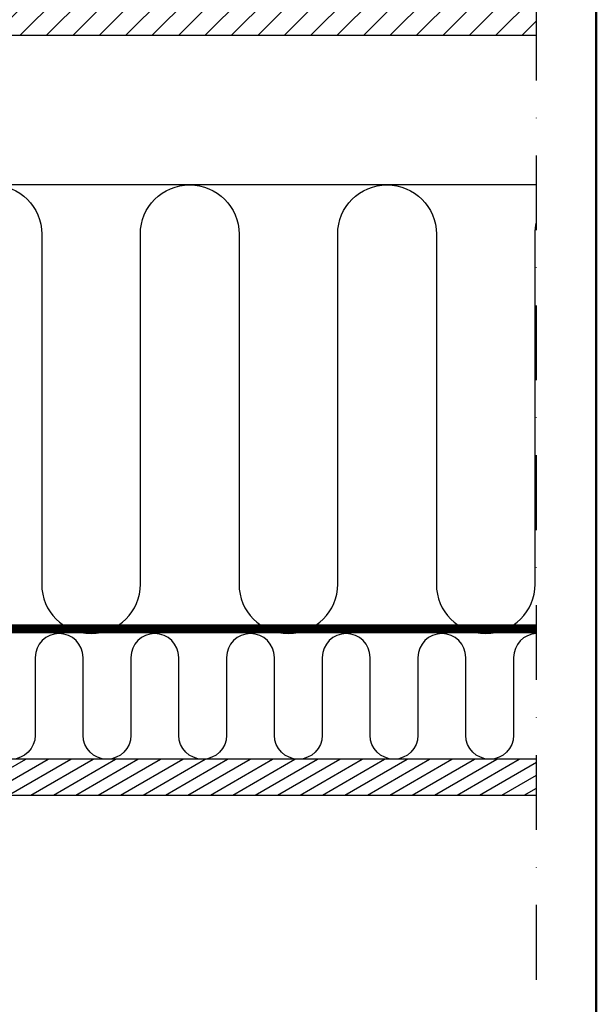
# Model space of a CAD drawing. Units: millimetres. Extents: x -50 to 2150, y -50 to 1535.
# Drawn here: x 1877 to 2070, y 254 to 583 of the extents above; entities that cross this region are included whole.
import ezdxf

# ---------------------------------------------------------------- set-up
doc = ezdxf.new("R2010")
doc.units = ezdxf.units.MM
doc.header["$LTSCALE"] = 50
doc.header["$MEASUREMENT"] = 0
doc.linetypes.add('DASHDOT', pattern=[1, 0.5, -0.25, 0, -0.25])
doc.linetypes.add('HIDDEN', pattern=[0.375, 0.25, -0.125])
doc.layers.get('0').update_dxf_attribs({"linetype": 'CONTINUOUS'})
for name, color, linetype in [('logo', 1, 'CONTINUOUS'), ('RAMMER', 7, 'CONTINUOUS'), ('VELUX_HATCH', 1, 'CONTINUOUS'), ('VELUX_INFO', 7, 'CONTINUOUS'), ('VELUX_INSIDE-COVERING', 7, 'CONTINUOUS'), ('VELUX_INSULATION', 1, 'CONTINUOUS'), ('VELUX_ROOFCONSTRUCTION', 7, 'CONTINUOUS'), ('VELUX_VAPOUR-BARRIER', 1, 'HIDDEN')]:
    doc.layers.add(name, color=color, linetype=linetype)
doc.layers.add('R-H cont 0.50', color=7, linetype='CONTINUOUS', lineweight=50)
doc.styles.add('Verdana', font='verdana.ttf')
doc.styles.add('Verdana fed', font='verdanab.ttf')

# ---------------------------------------------------------------- blocks, each defined once
blk = doc.blocks.new('frame')
at = {"layer": 'R-H cont 0.50'}
blk.add_lwpolyline([(26, 289), (414, 289), (414, 8), (26, 8)], close=True, dxfattribs=at)
blk = doc.blocks.new('VELUX frame 3')
at = {"layer": 'logo', "xscale": 5, "yscale": 5, "zscale": 5}
blk.add_blockref('frame', (50, 50), dxfattribs=at)
at = {"color": 7}
for tag, p, style in [('DATE', (1789.32, 167.56), 'Verdana fed'), ('TEXT', (1425.61, 158.85), 'Verdana'), ('TEXT', (1425.61, 138.85), 'Verdana'), ('TEXT', (1425.61, 118.85), 'Verdana'), ('TEXT', (1425.61, 98.85), 'Verdana'), ('SCO', (1795.64, 96.8), 'Verdana fed')]:
    blk.add_attdef(tag, p, '', height=8, dxfattribs=dict(at, style=style))
at = {"style": 'Verdana'}
for tag, p in [('A', (1883.37, 147.23)), ('0', (2012.41, 147.23)), ('B', (1883.37, 126.94)), ('1', (2012.41, 126.94))]:
    blk.add_attdef(tag, p, '', height=12, dxfattribs=at)

msp = doc.modelspace()

# ---------------------------------------------------------------- hatches: boundary and pattern name
at = {"layer": 'VELUX_HATCH'}
h = msp.add_hatch(dxfattribs=at)
h.set_pattern_fill('ANSI31', color=256, scale=50, style=0)
h.paths.add_polyline_path([(2050, 600), (1760, 600), (1760, 578), (2050, 578)])
h = msp.add_hatch(dxfattribs=at)
h.set_pattern_fill('ANSI31', color=256, scale=30, angle=345, style=0)
h.set_pattern_definition([(30, (3.108, 23.5976), (-1.875, 3.247595), [])])
h.paths.add_polyline_path([(2050, 324), (2050, 336), (1740.06, 336), (1740.06, 324)])

# ---------------------------------------------------------------- linework, layer by layer
at = {"layer": 'VELUX_INFO', "color": 1, "linetype": 'DASHDOT'}
msp.add_line((2050, 262.3), (2050, 661.6), dxfattribs=at)
at = {"layer": 'VELUX_INSIDE-COVERING'}
msp.add_lwpolyline([(2050, 336), (1740.06, 336), (1740.06, 324), (2050, 324)], dxfattribs=at)
at = {"layer": 'VELUX_INSULATION'}
msp.add_line((2050, 528), (1806.5, 528), dxfattribs=at)
for points in [[(1806.5, 527.37, -0.335437), (1818.5, 511.5), (1818.5, 394.5, 1), (1851.5, 394.5), (1851.5, 511.5, -1), (1884.5, 511.5), (1884.5, 394.5, 1), (1917.5, 394.5), (1917.5, 511.5, -1), (1950.5, 511.5), (1950.5, 394.5, 1), (1983.5, 394.5), (1983.5, 511.5, -1), (2016.5, 511.5), (2016.5, 394.5, 1), (2049.5, 394.5), (2049.5, 511.5, -0.061919), (2050, 515.54, -0.061919)], [(2050, 377.99, 0.401956), (2042.34, 370), (2042.34, 344, -1), (2026.34, 344), (2026.34, 370), (2026.34, 370, 1), (2010.34, 370), (2010.34, 344, -1), (1994.34, 344), (1994.34, 370, 1), (1978.34, 370), (1978.34, 344, -1), (1962.34, 344), (1962.34, 370), (1962.34, 370, 1), (1946.34, 370), (1946.34, 344, -1), (1930.34, 344), (1930.34, 370, 1), (1914.34, 370), (1914.34, 344, -1), (1898.34, 344), (1898.34, 370), (1898.34, 370, 1), (1882.34, 370), (1882.34, 344, -1), (1866.34, 344)]]:
    msp.add_lwpolyline(points, format="xyb", dxfattribs=at)
at = {"layer": 'VELUX_ROOFCONSTRUCTION'}
msp.add_line((1760, 578), (2050, 578), dxfattribs=at)
at = {"layer": 'VELUX_VAPOUR-BARRIER', "const_width": 3}
msp.add_lwpolyline([(1761.5, 379.6), (2050, 379.6)], dxfattribs=at)

# ---------------------------------------------------------------- block references
at = {"layer": 'RAMMER'}
msp.add_blockref('VELUX frame 3', (-50, -50), dxfattribs=at)

doc.saveas('drawing.dxf')
